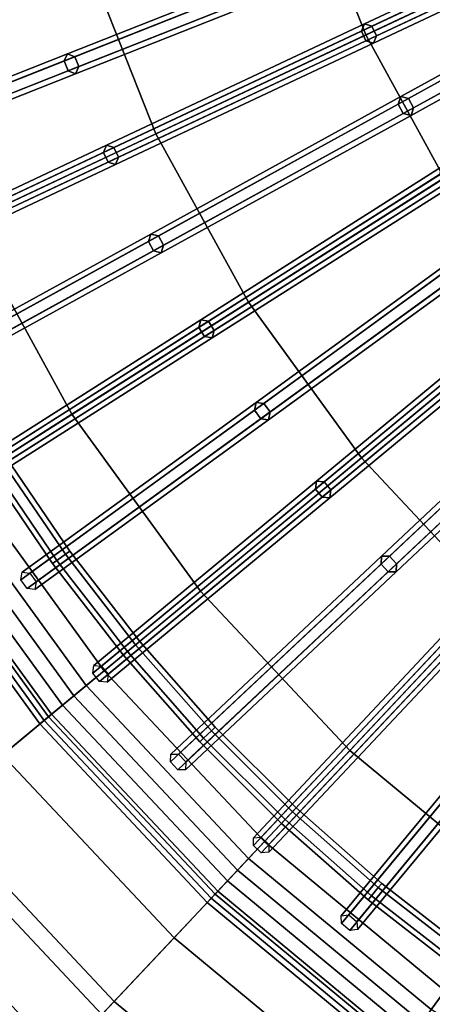
# Model space of a CAD drawing. Units: inches. Extents: x -13.4 to 13.4, y -13.5 to 13.5.
# Drawn here: x -8.9 to -6.5, y -8.9 to -3.1 of the extents above; entities that cross this region are included whole.
import ezdxf

# ---------------------------------------------------------------- set-up
doc = ezdxf.new("R2010")
doc.units = ezdxf.units.IN
doc.header["$MEASUREMENT"] = 0
doc.layers.add('AFUFU-3D-CH-CU', color=2, linetype='Continuous')
doc.layers.add('AFUFU-3D-CH-FR', color=2, linetype='Continuous')

msp = doc.modelspace()

# ---------------------------------------------------------------- linework, layer by layer
at = {"layer": 'AFUFU-3D-CH-CU'}
for points in [[(-10.3669, -3.3684, 12.0328), (-10.7074, -2.0425, 12.0328), (0, 0, 12.0328)], [(-9.863, -4.6412, 12.0328), (-10.3669, -3.3684, 12.0328), (0, 0, 12.0328)], [(-9.2035, -5.8407, 12.0328), (-9.863, -4.6412, 12.0328), (0, 0, 12.0328)], [(-8.3989, -6.9482, 12.0328), (-9.2035, -5.8407, 12.0328), (0, 0, 12.0328)], [(-7.4619, -7.9461, 12.0328), (-8.3989, -6.9482, 12.0328), (0, 0, 12.0328)], [(-6.4071, -8.8186, 12.0328), (-7.4619, -7.9461, 12.0328), (0, 0, 12.0328)], [(-5.4912, -2.584, 17.2357), (-5.7718, -1.8754, 17.2357), (-7.2208, -2.3462, 17.1027), (-6.8698, -3.2327, 17.1027)], [(-6.8698, -3.2327, 17.1027), (-7.2208, -2.3462, 17.1027), (-8.5107, -2.7653, 16.9379), (-8.097, -3.8102, 16.9379)], [(-5.1241, -3.2518, 17.2357), (-5.4912, -2.584, 17.2357), (-6.8698, -3.2327, 17.1027), (-6.4105, -4.0682, 17.1027)], [(-8.097, -3.8102, 16.9379), (-8.5107, -2.7653, 16.9379), (-9.6726, -3.1428, 16.7262), (-9.2025, -4.3303, 16.7262)], [(-6.4105, -4.0682, 17.1027), (-6.8698, -3.2327, 17.1027), (-8.097, -3.8102, 16.9379), (-7.5556, -4.7949, 16.9379)], [(-7.5556, -4.7949, 16.9379), (-8.097, -3.8102, 16.9379), (-9.2025, -4.3303, 16.7262), (-8.5872, -5.4496, 16.7262)], [(-5.8501, -4.8396, 17.1027), (-6.4105, -4.0682, 17.1027), (-7.5556, -4.7949, 16.9379), (-6.8951, -5.7041, 16.9379)], [(-8.5872, -5.4496, 16.7262), (-9.2025, -4.3303, 16.7262), (-10.2442, -4.8205, 16.4248), (-9.5592, -6.0665, 16.4248)], [(-6.8951, -5.7041, 16.9379), (-7.5556, -4.7949, 16.9379), (-8.5872, -5.4496, 16.7262), (-7.8364, -6.4829, 16.7262)], [(-5.1974, -5.5346, 17.1027), (-5.8501, -4.8396, 17.1027), (-6.8951, -5.7041, 16.9379), (-6.1258, -6.5233, 16.9379)], [(-7.8364, -6.4829, 16.7262), (-8.5872, -5.4496, 16.7262), (-9.5592, -6.0665, 16.4248), (-8.7235, -7.2167, 16.4248)], [(-6.1258, -6.5233, 16.9379), (-6.8951, -5.7041, 16.9379), (-7.8364, -6.4829, 16.7262), (-6.9621, -7.4139, 16.7262)], [(-8.5035, -7.0347, 11.9144), (-9.3181, -5.9134, 11.9144), (-9.2035, -5.8407, 12.0328), (-8.3989, -6.9482, 12.0328)], [(-8.6422, -7.1494, 11.9115), (-9.4701, -6.0099, 11.9115), (-9.3181, -5.9134, 11.9144), (-8.5035, -7.0347, 11.9144)], [(-8.994, -7.4405, 12.5241), (-9.8556, -6.2546, 12.5241), (-9.3974, -5.9638, 12.4208), (-8.5758, -7.0945, 12.4208)], [(-8.5758, -7.0945, 12.4208), (-9.3974, -5.9638, 12.4208), (-9.5401, -6.0544, 12.359), (-8.7061, -7.2023, 12.359)], [(-8.7495, -7.2382, 12.0255), (-9.5877, -6.0846, 12.0255), (-9.4701, -6.0099, 11.9115), (-8.6422, -7.1494, 11.9115)], [(-8.7235, -7.2167, 16.4248), (-9.5592, -6.0665, 16.4248), (-10.3751, -6.5843, 16.0173), (-9.4681, -7.8327, 16.0173)], [(-8.7061, -7.2023, 12.359), (-9.5401, -6.0544, 12.359), (-9.6155, -6.1022, 12.2026), (-8.7748, -7.2592, 12.2026)], [(-8.7748, -7.2592, 12.2026), (-9.6155, -6.1022, 12.2026), (-9.5877, -6.0846, 12.0255), (-8.7495, -7.2382, 12.0255)], [(-6.9621, -7.4139, 16.7262), (-7.8364, -6.4829, 16.7262), (-8.7235, -7.2167, 16.4248), (-7.7502, -8.2532, 16.4248)], [(-5.2599, -7.2396, 16.9379), (-6.1258, -6.5233, 16.9379), (-6.9621, -7.4139, 16.7262), (-5.978, -8.228, 16.7262)], [(-7.5547, -8.045, 11.9144), (-8.5035, -7.0347, 11.9144), (-8.3989, -6.9482, 12.0328), (-7.4619, -7.9461, 12.0328)], [(-7.678, -8.1762, 11.9115), (-8.6422, -7.1494, 11.9115), (-8.5035, -7.0347, 11.9144), (-7.5547, -8.045, 11.9144)], [(-7.9905, -8.5091, 12.5241), (-8.994, -7.4405, 12.5241), (-8.5758, -7.0945, 12.4208), (-7.619, -8.1134, 12.4208)], [(-7.619, -8.1134, 12.4208), (-8.5758, -7.0945, 12.4208), (-8.7061, -7.2023, 12.359), (-7.7348, -8.2367, 12.359)], [(-7.7733, -8.2778, 12.0255), (-8.7495, -7.2382, 12.0255), (-8.6422, -7.1494, 11.9115), (-7.678, -8.1762, 11.9115)], [(-7.7502, -8.2532, 16.4248), (-8.7235, -7.2167, 16.4248), (-9.4681, -7.8327, 16.0173), (-8.4118, -8.9576, 16.0173)], [(-7.7348, -8.2367, 12.359), (-8.7061, -7.2023, 12.359), (-8.7748, -7.2592, 12.2026), (-7.7958, -8.3017, 12.2026)], [(-7.7958, -8.3017, 12.2026), (-8.7748, -7.2592, 12.2026), (-8.7495, -7.2382, 12.0255), (-7.7733, -8.2778, 12.0255)], [(-5.978, -8.228, 16.7262), (-6.9621, -7.4139, 16.7262), (-7.7502, -8.2532, 16.4248), (-6.6547, -9.1594, 16.4248)], [(-8.3405, -8.8817, 12.7331), (-9.3879, -7.7664, 12.7331), (-8.994, -7.4405, 12.5241), (-7.9905, -8.5091, 12.5241)], [(-8.6514, -9.2128, 13.0472), (-9.7378, -8.0558, 13.0472), (-9.3879, -7.7664, 12.7331), (-8.3405, -8.8817, 12.7331)], [(-8.4118, -8.9576, 16.0173), (-9.4681, -7.8327, 16.0173), (-9.94, -8.2231, 15.5469), (-8.831, -9.404, 15.5469)], [(-6.4869, -8.9284, 11.9144), (-7.5547, -8.045, 11.9144), (-7.4619, -7.9461, 12.0328), (-6.4071, -8.8186, 12.0328)], [(-6.5927, -9.074, 11.9115), (-7.678, -8.1762, 11.9115), (-7.5547, -8.045, 11.9144), (-6.4869, -8.9284, 11.9144)], [(-8.8994, -9.4769, 13.4629), (-10.017, -8.2868, 13.4629), (-9.7378, -8.0558, 13.0472), (-8.6514, -9.2128, 13.0472)], [(-6.8611, -9.4434, 12.5241), (-7.9905, -8.5091, 12.5241), (-7.619, -8.1134, 12.4208), (-6.5421, -9.0044, 12.4208)], [(-6.5421, -9.0044, 12.4208), (-7.619, -8.1134, 12.4208), (-7.7348, -8.2367, 12.359), (-6.6414, -9.1412, 12.359)], [(-8.831, -9.404, 15.5469), (-9.94, -8.2231, 15.5469), (-10.2008, -8.4388, 15.0467), (-9.0627, -9.6508, 15.0467)], [(-6.6746, -9.1868, 12.0255), (-7.7733, -8.2778, 12.0255), (-7.678, -8.1762, 11.9115), (-6.5927, -9.074, 11.9115)], [(-6.6547, -9.1594, 16.4248), (-7.7502, -8.2532, 16.4248), (-8.4118, -8.9576, 16.0173), (-7.2227, -9.9412, 16.0173)], [(-6.6414, -9.1412, 12.359), (-7.7348, -8.2367, 12.359), (-7.7958, -8.3017, 12.2026), (-6.6939, -9.2133, 12.2026)], [(-6.6939, -9.2133, 12.2026), (-7.7958, -8.3017, 12.2026), (-7.7733, -8.2778, 12.0255), (-6.6746, -9.1868, 12.0255)], [(-4.8996, -8.9124, 16.7262), (-5.978, -8.228, 16.7262), (-6.6547, -9.1594, 16.4248), (-5.4543, -9.9213, 16.4248)], [(-7.1616, -9.8571, 12.7331), (-8.3405, -8.8817, 12.7331), (-7.9905, -8.5091, 12.5241), (-6.8611, -9.4434, 12.5241)], [(-5.3167, -9.671, 11.9144), (-6.4869, -8.9284, 11.9144), (-6.4071, -8.8186, 12.0328), (-5.2513, -9.5521, 12.0328)], [(-7.4285, -10.2244, 13.0472), (-8.6514, -9.2128, 13.0472), (-8.3405, -8.8817, 12.7331), (-7.1616, -9.8571, 12.7331)]]:
    msp.add_3dface(points, dxfattribs=at)
at = {"layer": 'AFUFU-3D-CH-FR'}
for points in [[(-8.6325, -3.3842, 10.5678), (-8.6129, -3.3429, 10.6077), (-7.063, -2.7292, 9.1884), (-7.0833, -2.7709, 9.1492)], [(-8.6129, -3.3429, 10.6077), (-8.5703, -3.3596, 10.6476), (-7.0197, -2.7457, 9.2275), (-7.063, -2.7292, 9.1884)], [(-8.5703, -3.3596, 10.6476), (-8.5473, -3.4177, 10.6476), (-6.9966, -2.8038, 9.2275), (-7.0197, -2.7457, 9.2275)], [(-10.4346, -3.3575, 11.9598), (-10.4128, -3.3176, 12), (-8.8058, -2.7955, 10.6077), (-8.8279, -2.8355, 10.5678)], [(-10.4128, -3.3176, 12), (-10.3716, -3.3371, 12.0402), (-8.7644, -2.8149, 10.6476), (-8.8058, -2.7955, 10.6077)], [(-10.3716, -3.3371, 12.0402), (-10.3523, -3.3965, 12.0402), (-8.7451, -2.8743, 10.6476), (-8.7644, -2.8149, 10.6476)], [(-8.6095, -3.4423, 10.5678), (-8.6325, -3.3842, 10.5678), (-7.0833, -2.7709, 9.1492), (-7.0603, -2.829, 9.1492)], [(-8.5473, -3.4177, 10.6476), (-8.5669, -3.4591, 10.6077), (-7.017, -2.8454, 9.1884), (-6.9966, -2.8038, 9.2275)], [(-10.4153, -3.417, 11.9598), (-10.4346, -3.3575, 11.9598), (-8.8279, -2.8355, 10.5678), (-8.8086, -2.8949, 10.5678)], [(-10.3523, -3.3965, 12.0402), (-10.3741, -3.4365, 12), (-8.7672, -2.9143, 10.6077), (-8.7451, -2.8743, 10.6476)], [(-8.5669, -3.4591, 10.6077), (-8.6095, -3.4423, 10.5678), (-7.0603, -2.829, 9.1492), (-7.017, -2.8454, 9.1884)], [(-10.3741, -3.4365, 12), (-10.4153, -3.417, 11.9598), (-8.8086, -2.8949, 10.5678), (-8.7672, -2.9143, 10.6077)], [(-6.8953, -3.2102, 9.1492), (-6.8777, -3.1673, 9.1884), (-6.3426, -2.9155, 8.6589), (-6.3613, -2.9589, 8.6207)], [(-6.8777, -3.1673, 9.1884), (-6.8334, -3.181, 9.2275), (-6.2973, -2.9288, 8.697), (-6.3426, -2.9155, 8.6589)], [(-6.8334, -3.181, 9.2275), (-6.8068, -3.2376, 9.2275), (-6.2707, -2.9853, 8.697), (-6.2973, -2.9288, 8.697)], [(-6.8687, -3.2667, 9.1492), (-6.8953, -3.2102, 9.1492), (-6.3613, -2.9589, 8.6207), (-6.3347, -3.0154, 8.6207)], [(-6.8068, -3.2376, 9.2275), (-6.8245, -3.2804, 9.1884), (-6.2894, -3.0286, 8.6589), (-6.2707, -2.9853, 8.697)], [(-6.8245, -3.2804, 9.1884), (-6.8687, -3.2667, 9.1492), (-6.3347, -3.0154, 8.6207), (-6.2894, -3.0286, 8.6589)], [(-8.4029, -3.9196, 10.5678), (-8.386, -3.8771, 10.6077), (-6.8777, -3.1673, 9.1884), (-6.8953, -3.2102, 9.1492)], [(-8.3763, -3.9761, 10.5678), (-8.4029, -3.9196, 10.5678), (-6.8953, -3.2102, 9.1492), (-6.8687, -3.2667, 9.1492)], [(-8.386, -3.8771, 10.6077), (-8.3425, -3.8911, 10.6476), (-6.8334, -3.181, 9.2275), (-6.8777, -3.1673, 9.1884)], [(-8.3425, -3.8911, 10.6476), (-8.3159, -3.9477, 10.6476), (-6.8068, -3.2376, 9.2275), (-6.8334, -3.181, 9.2275)], [(-8.3328, -3.9902, 10.6077), (-8.3763, -3.9761, 10.5678), (-6.8687, -3.2667, 9.1492), (-6.8245, -3.2804, 9.1884)], [(-8.3159, -3.9477, 10.6476), (-8.3328, -3.9902, 10.6077), (-6.8245, -3.2804, 9.1884), (-6.8068, -3.2376, 9.2275)], [(-6.6802, -3.6368, 9.1492), (-6.6652, -3.5929, 9.1884), (-6.1471, -3.308, 8.6589), (-6.163, -3.3525, 8.6207)], [(-6.6652, -3.5929, 9.1884), (-6.6202, -3.6038, 9.2275), (-6.101, -3.3184, 8.697), (-6.1471, -3.308, 8.6589)], [(-6.6202, -3.6038, 9.2275), (-6.5901, -3.6586, 9.2275), (-6.0709, -3.3732, 8.697), (-6.101, -3.3184, 8.697)], [(-10.2032, -4.0061, 11.9598), (-10.1839, -3.9649, 12), (-8.6129, -3.3429, 10.6077), (-8.6325, -3.3842, 10.5678)], [(-10.1802, -4.0642, 11.9598), (-10.2032, -4.0061, 11.9598), (-8.6325, -3.3842, 10.5678), (-8.6095, -3.4423, 10.5678)], [(-10.1839, -3.9649, 12), (-10.1416, -3.9817, 12.0402), (-8.5703, -3.3596, 10.6476), (-8.6129, -3.3429, 10.6077)], [(-10.1416, -3.9817, 12.0402), (-10.1186, -4.0399, 12.0402), (-8.5473, -3.4177, 10.6476), (-8.5703, -3.3596, 10.6476)], [(-6.6501, -3.6916, 9.1492), (-6.6802, -3.6368, 9.1492), (-6.163, -3.3525, 8.6207), (-6.1329, -3.4072, 8.6207)], [(-6.5901, -3.6586, 9.2275), (-6.605, -3.7025, 9.1884), (-6.0868, -3.4176, 8.6589), (-6.0709, -3.3732, 8.697)], [(-10.1379, -4.0811, 12), (-10.1802, -4.0642, 11.9598), (-8.6095, -3.4423, 10.5678), (-8.5669, -3.4591, 10.6077)], [(-10.1186, -4.0399, 12.0402), (-10.1379, -4.0811, 12), (-8.5669, -3.4591, 10.6077), (-8.5473, -3.4177, 10.6476)], [(-6.605, -3.7025, 9.1884), (-6.6501, -3.6916, 9.1492), (-6.1329, -3.4072, 8.6207), (-6.0868, -3.4176, 8.6589)], [(-8.1402, -4.4395, 10.5678), (-8.126, -4.396, 10.6077), (-6.6652, -3.5929, 9.1884), (-6.6802, -3.6368, 9.1492)], [(-8.126, -4.396, 10.6077), (-8.0817, -4.4073, 10.6476), (-6.6202, -3.6038, 9.2275), (-6.6652, -3.5929, 9.1884)], [(-8.0817, -4.4073, 10.6476), (-8.0516, -4.462, 10.6476), (-6.5901, -3.6586, 9.2275), (-6.6202, -3.6038, 9.2275)], [(-8.1101, -4.4942, 10.5678), (-8.1402, -4.4395, 10.5678), (-6.6802, -3.6368, 9.1492), (-6.6501, -3.6916, 9.1492)], [(-8.0516, -4.462, 10.6476), (-8.0658, -4.5055, 10.6077), (-6.605, -3.7025, 9.1884), (-6.5901, -3.6586, 9.2275)], [(-8.0658, -4.5055, 10.6077), (-8.1101, -4.4942, 10.5678), (-6.6501, -3.6916, 9.1492), (-6.605, -3.7025, 9.1884)], [(-9.9315, -4.6389, 11.9598), (-9.9149, -4.5965, 12), (-8.386, -3.8771, 10.6077), (-8.4029, -3.9196, 10.5678)], [(-9.9149, -4.5965, 12), (-9.8716, -4.6107, 12.0402), (-8.3425, -3.8911, 10.6476), (-8.386, -3.8771, 10.6077)], [(-9.8716, -4.6107, 12.0402), (-9.845, -4.6672, 12.0402), (-8.3159, -3.9477, 10.6476), (-8.3425, -3.8911, 10.6476)], [(-9.9049, -4.6954, 11.9598), (-9.9315, -4.6389, 11.9598), (-8.4029, -3.9196, 10.5678), (-8.3763, -3.9761, 10.5678)], [(-9.845, -4.6672, 12.0402), (-9.8616, -4.7096, 12), (-8.3328, -3.9902, 10.6077), (-8.3159, -3.9477, 10.6476)], [(-9.8616, -4.7096, 12), (-9.9049, -4.6954, 11.9598), (-8.3763, -3.9761, 10.5678), (-8.3328, -3.9902, 10.6077)], [(-7.8454, -4.9418, 10.5678), (-7.8339, -4.8976, 10.6077), (-6.4265, -4.0043, 9.1884), (-6.4386, -4.0491, 9.1492)], [(-7.8339, -4.8976, 10.6077), (-7.789, -4.906, 10.6476), (-6.3808, -4.0124, 9.2275), (-6.4265, -4.0043, 9.1884)], [(-7.789, -4.906, 10.6476), (-7.7555, -4.9588, 10.6476), (-6.3473, -4.0652, 9.2275), (-6.3808, -4.0124, 9.2275)], [(-7.8119, -4.9946, 10.5678), (-7.8454, -4.9418, 10.5678), (-6.4386, -4.0491, 9.1492), (-6.4051, -4.1018, 9.1492)], [(-7.7555, -4.9588, 10.6476), (-7.767, -5.0031, 10.6077), (-6.3595, -4.1099, 9.1884), (-6.3473, -4.0652, 9.2275)], [(-7.767, -5.0031, 10.6077), (-7.8119, -4.9946, 10.5678), (-6.4051, -4.1018, 9.1492), (-6.3595, -4.1099, 9.1884)], [(-9.6206, -5.2533, 11.9598), (-9.6067, -5.21, 12), (-8.126, -4.396, 10.6077), (-8.1402, -4.4395, 10.5678)], [(-9.6067, -5.21, 12), (-9.5626, -5.2214, 12.0402), (-8.0817, -4.4073, 10.6476), (-8.126, -4.396, 10.6077)], [(-9.5626, -5.2214, 12.0402), (-9.5325, -5.2762, 12.0402), (-8.0516, -4.462, 10.6476), (-8.0817, -4.4073, 10.6476)], [(-7.5196, -5.4247, 10.5678), (-7.511, -5.3798, 10.6077), (-6.1624, -4.4, 9.1884), (-6.1717, -4.4454, 9.1492)], [(-7.511, -5.3798, 10.6077), (-7.4656, -5.3854, 10.6476), (-6.1163, -4.4051, 9.2275), (-6.1624, -4.4, 9.1884)], [(-7.4656, -5.3854, 10.6476), (-7.4288, -5.436, 10.6476), (-6.0796, -4.4557, 9.2275), (-6.1163, -4.4051, 9.2275)], [(-9.5905, -5.3081, 11.9598), (-9.6206, -5.2533, 11.9598), (-8.1402, -4.4395, 10.5678), (-8.1101, -4.4942, 10.5678)], [(-9.5325, -5.2762, 12.0402), (-9.5465, -5.3195, 12), (-8.0658, -4.5055, 10.6077), (-8.0516, -4.462, 10.6476)], [(-7.4829, -5.4753, 10.5678), (-7.5196, -5.4247, 10.5678), (-6.1717, -4.4454, 9.1492), (-6.1349, -4.4959, 9.1492)], [(-7.4288, -5.436, 10.6476), (-7.4375, -5.4809, 10.6077), (-6.0889, -4.5011, 9.1884), (-6.0796, -4.4557, 9.2275)], [(-9.5465, -5.3195, 12), (-9.5905, -5.3081, 11.9598), (-8.1101, -4.4942, 10.5678), (-8.0658, -4.5055, 10.6077)], [(-7.4375, -5.4809, 10.6077), (-7.4829, -5.4753, 10.5678), (-6.1349, -4.4959, 9.1492), (-6.0889, -4.5011, 9.1884)], [(-7.1642, -5.8862, 10.5678), (-7.1584, -5.8408, 10.6077), (-5.8739, -4.7782, 9.1884), (-5.8804, -4.8241, 9.1492)], [(-7.1243, -5.9343, 10.5678), (-7.1642, -5.8862, 10.5678), (-5.8804, -4.8241, 9.1492), (-5.8405, -4.8723, 9.1492)], [(-7.1584, -5.8408, 10.6077), (-7.1127, -5.8436, 10.6476), (-5.8276, -4.7805, 9.2275), (-5.8739, -4.7782, 9.1884)], [(-7.1127, -5.8436, 10.6476), (-7.0728, -5.8917, 10.6476), (-5.7878, -4.8286, 9.2275), (-5.8276, -4.7805, 9.2275)], [(-7.0728, -5.8917, 10.6476), (-7.0787, -5.9371, 10.6077), (-5.7942, -4.8745, 9.1884), (-5.7878, -4.8286, 9.2275)], [(-7.0787, -5.9371, 10.6077), (-7.1243, -5.9343, 10.5678), (-5.8405, -4.8723, 9.1492), (-5.7942, -4.8745, 9.1884)], [(-9.2718, -5.847, 11.9598), (-9.2606, -5.8029, 12), (-7.8339, -4.8976, 10.6077), (-7.8454, -4.9418, 10.5678)], [(-9.2383, -5.8998, 11.9598), (-9.2718, -5.847, 11.9598), (-7.8454, -4.9418, 10.5678), (-7.8119, -4.9946, 10.5678)], [(-9.2606, -5.8029, 12), (-9.2159, -5.8116, 12.0402), (-7.789, -4.906, 10.6476), (-7.8339, -4.8976, 10.6077)], [(-9.2159, -5.8116, 12.0402), (-9.1824, -5.8643, 12.0402), (-7.7555, -4.9588, 10.6476), (-7.789, -4.906, 10.6476)], [(-9.1936, -5.9085, 12), (-9.2383, -5.8998, 11.9598), (-7.8119, -4.9946, 10.5678), (-7.767, -5.0031, 10.6077)], [(-9.1824, -5.8643, 12.0402), (-9.1936, -5.9085, 12), (-7.767, -5.0031, 10.6077), (-7.7555, -4.9588, 10.6476)], [(-6.7804, -6.3244, 10.5678), (-6.7775, -6.2787, 10.6077), (-5.5623, -5.1376, 9.1884), (-5.5659, -5.1838, 9.1492)], [(-6.7775, -6.2787, 10.6077), (-6.7317, -6.2786, 10.6476), (-5.516, -5.137, 9.2275), (-5.5623, -5.1376, 9.1884)], [(-6.7317, -6.2786, 10.6476), (-6.6889, -6.3242, 10.6476), (-5.4732, -5.1825, 9.2275), (-5.516, -5.137, 9.2275)], [(-6.7377, -6.37, 10.5678), (-6.7804, -6.3244, 10.5678), (-5.5659, -5.1838, 9.1492), (-5.5231, -5.2294, 9.1492)], [(-6.6919, -6.3699, 10.6077), (-6.7377, -6.37, 10.5678), (-5.5231, -5.2294, 9.1492), (-5.4767, -5.2287, 9.1884)], [(-6.6889, -6.3242, 10.6476), (-6.6919, -6.3699, 10.6077), (-5.4767, -5.2287, 9.1884), (-5.4732, -5.1825, 9.2275)], [(-8.8863, -6.4177, 11.9598), (-8.8779, -6.3729, 12), (-7.511, -5.3798, 10.6077), (-7.5196, -5.4247, 10.5678)], [(-8.8779, -6.3729, 12), (-8.8328, -6.3788, 12.0402), (-7.4656, -5.3854, 10.6476), (-7.511, -5.3798, 10.6077)], [(-8.8328, -6.3788, 12.0402), (-8.7961, -6.4293, 12.0402), (-7.4288, -5.436, 10.6476), (-7.4656, -5.3854, 10.6476)], [(-8.8496, -6.4682, 11.9598), (-8.8863, -6.4177, 11.9598), (-7.5196, -5.4247, 10.5678), (-7.4829, -5.4753, 10.5678)], [(-8.7961, -6.4293, 12.0402), (-8.8045, -6.4741, 12), (-7.4375, -5.4809, 10.6077), (-7.4288, -5.436, 10.6476)], [(-8.8045, -6.4741, 12), (-8.8496, -6.4682, 11.9598), (-7.4829, -5.4753, 10.5678), (-7.4375, -5.4809, 10.6077)], [(-9.0814, -5.7633, 11.9375), (-9.055, -5.7465, 11.8834), (-8.6763, -6.3038, 11.8834), (-8.7016, -6.3221, 11.9375)], [(-9.055, -5.7465, 11.9916), (-9.0814, -5.7633, 11.9375), (-8.7016, -6.3221, 11.9375), (-8.6763, -6.3038, 11.9916)], [(-9.055, -5.7465, 11.8834), (-9.0022, -5.713, 11.8834), (-8.6257, -6.267, 11.8834), (-8.6763, -6.3038, 11.8834)], [(-9.0022, -5.713, 11.9916), (-9.055, -5.7465, 11.9916), (-8.6763, -6.3038, 11.9916), (-8.6257, -6.267, 11.9916)], [(-9.0022, -5.713, 11.8834), (-8.9758, -5.6963, 11.9375), (-8.6005, -6.2487, 11.9375), (-8.6257, -6.267, 11.8834)], [(-8.9758, -5.6963, 11.9375), (-9.0022, -5.713, 11.9916), (-8.6257, -6.267, 11.9916), (-8.6005, -6.2487, 11.9375)], [(-8.4658, -6.963, 11.9598), (-8.4603, -6.9178, 12), (-7.1584, -5.8408, 10.6077), (-7.1642, -5.8862, 10.5678)], [(-8.4603, -6.9178, 12), (-8.4148, -6.9208, 12.0402), (-7.1127, -5.8436, 10.6476), (-7.1584, -5.8408, 10.6077)], [(-8.4148, -6.9208, 12.0402), (-8.375, -6.969, 12.0402), (-7.0728, -5.8917, 10.6476), (-7.1127, -5.8436, 10.6476)], [(-8.426, -7.0112, 11.9598), (-8.4658, -6.963, 11.9598), (-7.1642, -5.8862, 10.5678), (-7.1243, -5.9343, 10.5678)], [(-8.375, -6.969, 12.0402), (-8.3806, -7.0141, 12), (-7.0787, -5.9371, 10.6077), (-7.0728, -5.8917, 10.6476)], [(-8.3806, -7.0141, 12), (-8.426, -7.0112, 11.9598), (-7.1243, -5.9343, 10.5678), (-7.0787, -5.9371, 10.6077)], [(-8.6763, -6.3038, 11.8834), (-8.6257, -6.267, 11.8834), (-8.2152, -6.7963, 11.8834), (-8.2634, -6.8361, 11.8834)], [(-8.6257, -6.267, 11.9916), (-8.6763, -6.3038, 11.9916), (-8.2634, -6.8361, 11.9916), (-8.2152, -6.7963, 11.9916)], [(-8.6257, -6.267, 11.8834), (-8.6005, -6.2487, 11.9375), (-8.1911, -6.7763, 11.9375), (-8.2152, -6.7963, 11.8834)], [(-8.6005, -6.2487, 11.9375), (-8.6257, -6.267, 11.9916), (-8.2152, -6.7963, 11.9916), (-8.1911, -6.7763, 11.9375)], [(-8.6763, -6.3038, 11.9916), (-8.7016, -6.3221, 11.9375), (-8.2874, -6.856, 11.9375), (-8.2634, -6.8361, 11.9916)], [(-8.7016, -6.3221, 11.9375), (-8.6763, -6.3038, 11.8834), (-8.2634, -6.8361, 11.8834), (-8.2874, -6.856, 11.9375)], [(-8.0119, -7.4808, 11.9598), (-8.0092, -7.4354, 12), (-6.7775, -6.2787, 10.6077), (-6.7804, -6.3244, 10.5678)], [(-7.9691, -7.5264, 11.9598), (-8.0119, -7.4808, 11.9598), (-6.7804, -6.3244, 10.5678), (-6.7377, -6.37, 10.5678)], [(-8.0092, -7.4354, 12), (-7.9637, -7.4355, 12.0402), (-6.7317, -6.2786, 10.6476), (-6.7775, -6.2787, 10.6077)], [(-7.9637, -7.4355, 12.0402), (-7.9209, -7.4811, 12.0402), (-6.6889, -6.3242, 10.6476), (-6.7317, -6.2786, 10.6476)], [(-7.9209, -7.4811, 12.0402), (-7.9236, -7.5265, 12), (-6.6919, -6.3699, 10.6077), (-6.6889, -6.3242, 10.6476)], [(-7.9236, -7.5265, 12), (-7.9691, -7.5264, 11.9598), (-6.7377, -6.37, 10.5678), (-6.6919, -6.3699, 10.6077)], [(-7.5265, -7.9236, 12), (-7.4811, -7.9209, 12.0402), (-6.3242, -6.6889, 10.6476), (-6.3699, -6.6919, 10.6077)], [(-7.5264, -7.9691, 11.9598), (-7.5265, -7.9236, 12), (-6.3699, -6.6919, 10.6077), (-6.37, -6.7377, 10.5678)], [(-7.4811, -7.9209, 12.0402), (-7.4355, -7.9637, 12.0402), (-6.2786, -6.7317, 10.6476), (-6.3242, -6.6889, 10.6476)], [(-7.4355, -7.9637, 12.0402), (-7.4354, -8.0092, 12), (-6.2787, -6.7775, 10.6077), (-6.2786, -6.7317, 10.6476)], [(-8.2152, -6.7963, 11.8834), (-8.1911, -6.7763, 11.9375), (-7.7495, -7.2773, 11.9375), (-7.7723, -7.2987, 11.8834)], [(-8.1911, -6.7763, 11.9375), (-8.2152, -6.7963, 11.9916), (-7.7723, -7.2987, 11.9916), (-7.7495, -7.2773, 11.9375)], [(-7.4808, -8.0119, 11.9598), (-7.5264, -7.9691, 11.9598), (-6.37, -6.7377, 10.5678), (-6.3244, -6.7804, 10.5678)], [(-7.4354, -8.0092, 12), (-7.4808, -8.0119, 11.9598), (-6.3244, -6.7804, 10.5678), (-6.2787, -6.7775, 10.6077)], [(-8.2634, -6.8361, 11.9916), (-8.2874, -6.856, 11.9375), (-7.8406, -7.3629, 11.9375), (-7.8178, -7.3415, 11.9916)], [(-8.2874, -6.856, 11.9375), (-8.2634, -6.8361, 11.8834), (-7.8178, -7.3415, 11.8834), (-7.8406, -7.3629, 11.9375)], [(-8.2152, -6.7963, 11.9916), (-8.2634, -6.8361, 11.9916), (-7.8178, -7.3415, 11.9916), (-7.7723, -7.2987, 11.9916)], [(-8.2634, -6.8361, 11.8834), (-8.2152, -6.7963, 11.8834), (-7.7723, -7.2987, 11.8834), (-7.8178, -7.3415, 11.8834)], [(-7.0141, -8.3806, 12), (-6.969, -8.375, 12.0402), (-5.8917, -7.0728, 10.6476), (-5.9371, -7.0787, 10.6077)], [(-6.969, -8.375, 12.0402), (-6.9208, -8.4148, 12.0402), (-5.8436, -7.1127, 10.6476), (-5.8917, -7.0728, 10.6476)], [(-7.0112, -8.426, 11.9598), (-7.0141, -8.3806, 12), (-5.9371, -7.0787, 10.6077), (-5.9343, -7.1243, 10.5678)], [(-6.963, -8.4658, 11.9598), (-7.0112, -8.426, 11.9598), (-5.9343, -7.1243, 10.5678), (-5.8862, -7.1642, 10.5678)], [(-6.9208, -8.4148, 12.0402), (-6.9178, -8.4603, 12), (-5.8408, -7.1584, 10.6077), (-5.8436, -7.1127, 10.6476)], [(-6.9178, -8.4603, 12), (-6.963, -8.4658, 11.9598), (-5.8862, -7.1642, 10.5678), (-5.8408, -7.1584, 10.6077)], [(-7.7723, -7.2987, 11.9916), (-7.8178, -7.3415, 11.9916), (-7.3414, -7.8179, 11.9916), (-7.2986, -7.7723, 11.9916)], [(-7.8178, -7.3415, 11.8834), (-7.7723, -7.2987, 11.8834), (-7.2986, -7.7723, 11.8834), (-7.3414, -7.8179, 11.8834)], [(-7.7495, -7.2773, 11.9375), (-7.7723, -7.2987, 11.9916), (-7.2986, -7.7723, 11.9916), (-7.2772, -7.7495, 11.9375)], [(-7.7723, -7.2987, 11.8834), (-7.7495, -7.2773, 11.9375), (-7.2772, -7.7495, 11.9375), (-7.2986, -7.7723, 11.8834)], [(-7.8178, -7.3415, 11.9916), (-7.8406, -7.3629, 11.9375), (-7.3628, -7.8407, 11.9375), (-7.3414, -7.8179, 11.9916)], [(-7.8406, -7.3629, 11.9375), (-7.8178, -7.3415, 11.8834), (-7.3414, -7.8179, 11.8834), (-7.3628, -7.8407, 11.9375)], [(-7.2986, -7.7723, 11.8834), (-7.2772, -7.7495, 11.9375), (-6.7763, -8.1912, 11.9375), (-6.7962, -8.2153, 11.8834)], [(-7.2772, -7.7495, 11.9375), (-7.2986, -7.7723, 11.9916), (-6.7962, -8.2153, 11.9916), (-6.7763, -8.1912, 11.9375)], [(-7.3414, -7.8179, 11.9916), (-7.3628, -7.8407, 11.9375), (-6.856, -8.2875, 11.9375), (-6.836, -8.2634, 11.9916)], [(-7.3628, -7.8407, 11.9375), (-7.3414, -7.8179, 11.8834), (-6.836, -8.2634, 11.8834), (-6.856, -8.2875, 11.9375)], [(-7.2986, -7.7723, 11.9916), (-7.3414, -7.8179, 11.9916), (-6.836, -8.2634, 11.9916), (-6.7962, -8.2153, 11.9916)], [(-7.3414, -7.8179, 11.8834), (-7.2986, -7.7723, 11.8834), (-6.7962, -8.2153, 11.8834), (-6.836, -8.2634, 11.8834)], [(-6.836, -8.2634, 11.8834), (-6.7962, -8.2153, 11.8834), (-6.2669, -8.6258, 11.8834), (-6.3037, -8.6764, 11.8834)], [(-6.7962, -8.2153, 11.9916), (-6.836, -8.2634, 11.9916), (-6.3037, -8.6764, 11.9916), (-6.2669, -8.6258, 11.9916)], [(-6.7962, -8.2153, 11.8834), (-6.7763, -8.1912, 11.9375), (-6.2486, -8.6005, 11.9375), (-6.2669, -8.6258, 11.8834)], [(-6.7763, -8.1912, 11.9375), (-6.7962, -8.2153, 11.9916), (-6.2669, -8.6258, 11.9916), (-6.2486, -8.6005, 11.9375)], [(-6.836, -8.2634, 11.9916), (-6.856, -8.2875, 11.9375), (-6.3221, -8.7016, 11.9375), (-6.3037, -8.6764, 11.9916)], [(-6.856, -8.2875, 11.9375), (-6.836, -8.2634, 11.8834), (-6.3037, -8.6764, 11.8834), (-6.3221, -8.7016, 11.9375)]]:
    msp.add_3dface(points, dxfattribs=at)

doc.saveas('drawing.dxf')
